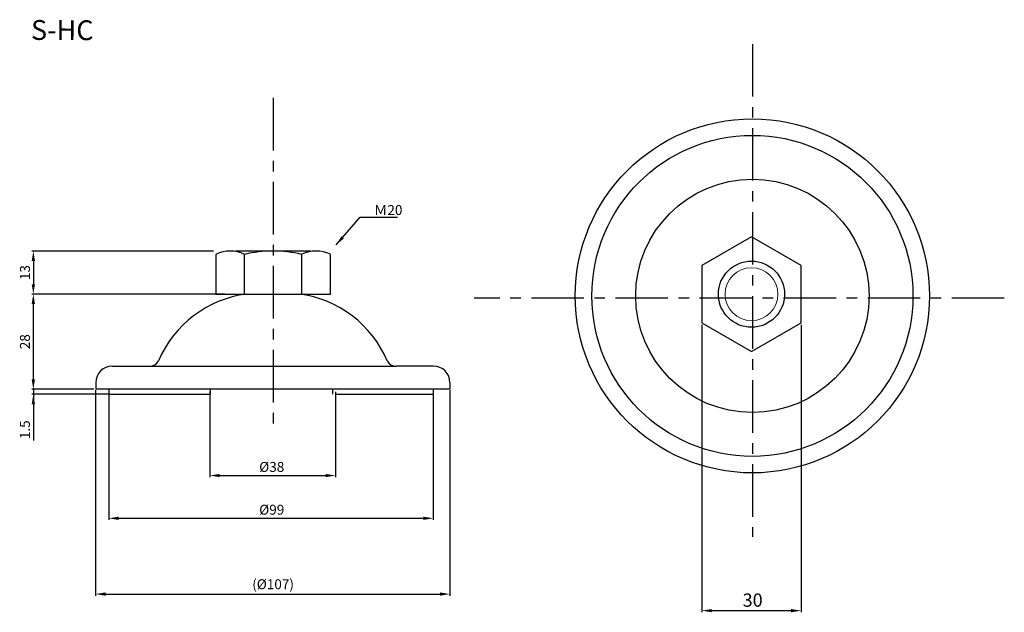
# Model space of a CAD drawing. Units: inches. Extents: x 21 to 319, y -23 to 156.
import ezdxf

# ---------------------------------------------------------------- set-up
doc = ezdxf.new("R2010")
doc.units = ezdxf.units.IN
doc.header["$MEASUREMENT"] = 0
doc.linetypes.add('CENTER', pattern=[50.8, 31.75, -6.35, 6.35, -6.35])
for name, color, linetype, lineweight in [('実線', 7, 'Continuous', 25), ('文字', 7, 'Continuous', 25), ('文字・寸法線', 7, 'Continuous', 13), ('細線', 7, 'Continuous', 9)]:
    doc.layers.add(name, color=color, linetype=linetype, lineweight=lineweight)
doc.styles.get("Standard").update_dxf_attribs({"font": 'arial.ttf'})
doc.dimstyles.new('ISO-25', dxfattribs={"dimtxt": 4, "dimasz": 3, "dimexe": 0.5, "dimexo": 0.625, "dimtad": 1, "dimdsep": 46, "dimtxsty": 'Standard', "dimcen": 2.5, "dimadec": 0, "dimazin": 0, "dimtfac": 1, "dimtmove": 0, "dimatfit": 3, "dimfxl": 1, "dimarcsym": 0})

# ---------------------------------------------------------------- blocks, each defined once
blk = doc.blocks.new('*D29')
at = {"layer": 'Defpoints', "color": 0}
for p in [(78.5, 44.58), (116.5, 44.46), (116.5, 18.52)]:
    blk.add_point(p, dxfattribs=at)
at = {"layer": '文字・寸法線', "color": 0, "lineweight": -2}
for p, q in [((78.5, 43.96), (78.5, 18.02)), ((116.5, 43.84), (116.5, 18.02)), ((81.5, 18.52), (113.5, 18.52))]:
    blk.add_line(p, q, dxfattribs=at)
at = {"layer": '文字・寸法線', "color": 0}
for points in [[(81.5, 19.02), (81.5, 18.02), (78.5, 18.52)], [(113.5, 18.02), (113.5, 19.02), (116.5, 18.52)]]:
    blk.add_solid(points, dxfattribs=at)
at = {"layer": '文字・寸法線', "color": 0, "insert": (97.2, 20.73), "char_height": 3, "attachment_point": 5}
blk.add_mtext('%%c38', dxfattribs=at)
blk = doc.blocks.new('*D30')
at = {"layer": 'Defpoints', "color": 0}
for p in [(25.18, 43.08), (44.05, 44.58), (48.68, 43.08)]:
    blk.add_point(p, dxfattribs=at)
at = {"layer": '文字・寸法線', "color": 0, "lineweight": -2}
for p, q in [((25.18, 47.58), (25.18, 50.58)), ((43.42, 44.58), (24.68, 44.58)), ((48.06, 43.08), (24.68, 43.08)), ((25.18, 44.58), (25.18, 43.08)), ((25.18, 43.08), (25.18, 29.14)), ((25.18, 40.08), (25.18, 37.08))]:
    blk.add_line(p, q, dxfattribs=at)
at = {"layer": '文字・寸法線', "color": 0}
for points in [[(24.68, 47.58), (25.68, 47.58), (25.18, 44.58)], [(25.68, 40.08), (24.68, 40.08), (25.18, 43.08)]]:
    blk.add_solid(points, dxfattribs=at)
at = {"layer": '文字・寸法線', "color": 0, "insert": (23.03, 32.36), "char_height": 3, "attachment_point": 5, "rotation": 90}
blk.add_mtext('1.5', dxfattribs=at)
blk = doc.blocks.new('*D31')
at = {"layer": 'Defpoints', "color": 0}
for p in [(25.18, 73.35), (83.7, 73.35), (44.05, 44.58)]:
    blk.add_point(p, dxfattribs=at)
at = {"layer": '文字・寸法線', "color": 0, "lineweight": -2}
for p, q in [((83.07, 73.35), (24.68, 73.35)), ((25.18, 47.58), (25.18, 70.35)), ((43.42, 44.58), (24.68, 44.58))]:
    blk.add_line(p, q, dxfattribs=at)
at = {"layer": '文字・寸法線', "color": 0}
for points in [[(25.68, 70.35), (24.68, 70.35), (25.18, 73.35)], [(24.68, 47.58), (25.68, 47.58), (25.18, 44.58)]]:
    blk.add_solid(points, dxfattribs=at)
at = {"layer": '文字・寸法線', "color": 0, "insert": (23.03, 58.97), "char_height": 3, "attachment_point": 5, "rotation": 90}
blk.add_mtext('28', dxfattribs=at)
blk = doc.blocks.new('*D33')
at = {"layer": 'Defpoints', "color": 0}
for p in [(80.28, 86.35), (25.18, 73.35), (83.7, 73.35)]:
    blk.add_point(p, dxfattribs=at)
at = {"layer": '文字・寸法線', "color": 0, "lineweight": -2}
for p, q in [((79.65, 86.35), (24.68, 86.35)), ((25.18, 83.35), (25.18, 76.35)), ((83.07, 73.35), (24.68, 73.35))]:
    blk.add_line(p, q, dxfattribs=at)
at = {"layer": '文字・寸法線', "color": 0}
for points in [[(25.68, 83.35), (24.68, 83.35), (25.18, 86.35)], [(24.68, 76.35), (25.68, 76.35), (25.18, 73.35)]]:
    blk.add_solid(points, dxfattribs=at)
at = {"layer": '文字・寸法線', "color": 0, "insert": (23.03, 79.85), "char_height": 3, "attachment_point": 5, "rotation": 90}
blk.add_mtext('13', dxfattribs=at)
blk = doc.blocks.new('*D35')
at = {"layer": 'Defpoints', "color": 0}
for p in [(47.96, 44.01), (145.96, 44.01), (145.96, 5.59)]:
    blk.add_point(p, dxfattribs=at)
at = {"layer": '文字・寸法線', "color": 0, "lineweight": -2}
for p, q in [((47.96, 43.39), (47.96, 5.09)), ((145.96, 43.39), (145.96, 5.09)), ((50.96, 5.59), (142.96, 5.59))]:
    blk.add_line(p, q, dxfattribs=at)
at = {"layer": '文字・寸法線', "color": 0}
for points in [[(50.96, 6.09), (50.96, 5.09), (47.96, 5.59)], [(142.96, 5.09), (142.96, 6.09), (145.96, 5.59)]]:
    blk.add_solid(points, dxfattribs=at)
at = {"layer": '文字・寸法線', "color": 0, "insert": (97.2, 7.8), "char_height": 3, "attachment_point": 5}
blk.add_mtext('%%c99', dxfattribs=at)
blk = doc.blocks.new('*D36')
at = {"layer": 'Defpoints', "color": 0}
for p in [(43.99, 44.92), (150.99, 44.92), (150.99, -17.31)]:
    blk.add_point(p, dxfattribs=at)
at = {"layer": '文字・寸法線', "color": 0, "lineweight": -2}
for p, q in [((43.99, 44.3), (43.99, -17.81)), ((150.99, 44.3), (150.99, -17.81)), ((46.99, -17.31), (147.99, -17.31))]:
    blk.add_line(p, q, dxfattribs=at)
at = {"layer": '文字・寸法線', "color": 0}
for points in [[(46.99, -16.81), (46.99, -17.81), (43.99, -17.31)], [(147.99, -17.81), (147.99, -16.81), (150.99, -17.31)]]:
    blk.add_solid(points, dxfattribs=at)
at = {"layer": '文字・寸法線', "color": 0, "insert": (97.6, -14.72), "char_height": 3, "attachment_point": 5}
blk.add_mtext('(%%c107)', dxfattribs=at)
blk = doc.blocks.new('*D38')
at = {"layer": 'Defpoints', "color": 0}
for p in [(227.14, 64.68), (257.11, 64.68), (257.11, -22.32)]:
    blk.add_point(p, dxfattribs=at)
at = {"layer": '文字', "color": 0, "lineweight": -2}
for p, q in [((227.14, 64.05), (227.14, -22.82)), ((257.11, 64.05), (257.11, -22.82)), ((230.14, -22.32), (254.11, -22.32))]:
    blk.add_line(p, q, dxfattribs=at)
at = {"layer": '文字', "color": 0}
for points in [[(230.14, -21.82), (230.14, -22.82), (227.14, -22.32)], [(254.11, -22.82), (254.11, -21.82), (257.11, -22.32)]]:
    blk.add_solid(points, dxfattribs=at)
at = {"layer": '文字', "color": 0, "insert": (242.48, -19.65), "char_height": 4, "attachment_point": 5}
blk.add_mtext('30', dxfattribs=at)

msp = doc.modelspace()

# ---------------------------------------------------------------- linework, layer by layer
at = {"linetype": 'CENTER', "ltscale": 0.5}
for p, q in [((242.399, 148.928), (242.399, 0.036)), ((97.604, 132.668), (97.604, 32.876)), ((318.501, 72.156), (158.309, 72.156))]:
    msp.add_line(p, q, dxfattribs=at)
for p, q in [((60.338, 51.58), (134.753, 51.58)), ((151.045, 44.58), (44.045, 44.58))]:
    msp.add_line(p, q)
at = {"layer": '実線'}
for p, q in [((108.959, 86.355), (86.278, 86.355)), ((88.969, 73.355), (88.969, 85.355)), ((106.269, 73.355), (106.269, 85.355)), ((49.045, 51.58), (60.346, 51.58)), ((146.045, 51.58), (134.744, 51.58)), ((44.045, 46.58), (44.045, 44.58)), ((151.045, 46.58), (151.045, 44.58)), ((48.056, 43.082), (48.056, 44.58)), ((48.056, 43.082), (78.556, 43.082)), ((78.556, 44.58), (78.556, 43.082)), ((115.556, 44.58), (115.556, 43.082)), ((116.5, 43.082), (146.056, 43.082)), ((146.056, 43.082), (146.056, 44.58))]:
    msp.add_line(p, q, dxfattribs=at)
msp.add_lwpolyline([(257.108, 81.976), (242.126, 90.626), (227.144, 81.976), (227.144, 64.676), (242.126, 56.026), (257.108, 64.676)], close=True, dxfattribs=at)
msp.add_lwpolyline([(80.319, 85.355), (80.319, 73.355), (114.919, 73.355), (114.919, 85.355)], dxfattribs=at)
for centre, radius in [((242.399, 72.815), 53.5), ((242.399, 72.815), 48.5), ((242.399, 72.815), 35.25), ((242.126, 73.326), 10)]:
    msp.add_circle(centre, radius, dxfattribs=at)
at = {"layer": '実線', "lineweight": 20}
msp.add_circle((242.126, 73.326), 8, dxfattribs=at)
at = {"layer": '実線'}
for centre, radius, start, end in [((84.644, 76.502), 9.853, 63.9624, 116.0376), ((97.619, 48.443), 37.911, 76.81097, 103.18903), ((110.608, 76.518), 9.853, 63.9624, 116.0376), ((93.942, 40.001), 33.64, 97.53681, 156.92914), ((101.174, 40.032), 33.604, 23.03925, 82.51746), ((49.045, 46.58), 5, 90, 180), ((60.342, 54.567), 2.986, 269.91832, 332.47632), ((134.749, 54.567), 2.986, 207.52368, 270.08168), ((146.045, 46.58), 5, 0, 90)]:
    msp.add_arc(centre, radius, start, end, dxfattribs=at)
at = {"layer": '文字・寸法線'}
msp.add_line((42.795, 44.58), (32.29, 44.58), dxfattribs=at)
at = {"layer": '細線'}
msp.add_line((43.42, 44.58), (33.116, 44.58), dxfattribs=at)

# ---------------------------------------------------------------- texts
at = {"layer": '文字・寸法線', "color": 0, "insert": (43.349, 150.089), "char_height": 6, "attachment_point": 9, "rotation": 359.70814}
msp.add_mtext('{\\fＭＳ ゴシック|b0|i0|c0|p0;S-HC}', dxfattribs=at)
at = {"layer": '文字・寸法線', "insert": (128.047, 97.259), "char_height": 3, "width": 24.19359, "attachment_point": 7}
msp.add_mtext('{\\fＭＳ ゴシック|b0|i0|c0|p0;Ｍ20}', dxfattribs=at)

# ---------------------------------------------------------------- dimensions: what is measured, and where the dimension line sits
at = {"layer": '文字'}
dim = msp.add_linear_dim(base=(257.108, -22.319), p1=(227.144, 64.676), p2=(257.108, 64.676), text='30', dimstyle='ISO-25', dxfattribs=at)
dim.commit()
dim.dimension.update_dxf_attribs({"geometry": '*D38', "text_midpoint": (242.48, -22.319), "dimtype": 160})
at = {"layer": '文字・寸法線'}
dim = msp.add_linear_dim(base=(25.184, 73.35), p1=(80.28, 86.353), p2=(83.695, 73.35), angle=90, dimstyle='ISO-25', override={"dimtxt": 3}, dxfattribs=at)
dim.commit()
dim.dimension.update_dxf_attribs({"geometry": '*D33', "text_midpoint": (23.028, 79.852)})
dim = msp.add_linear_dim(base=(25.184, 73.35), p1=(44.045, 44.58), p2=(83.695, 73.35), angle=90, text='28', dimstyle='ISO-25', override={"dimtxt": 3}, dxfattribs=at)
dim.commit()
dim.dimension.update_dxf_attribs({"geometry": '*D31', "text_midpoint": (23.028, 58.965)})
dim = msp.add_linear_dim(base=(25.184, 43.082), p1=(44.045, 44.58), p2=(48.681, 43.082), angle=90, dimstyle='ISO-25', override={"dimtxt": 3}, dxfattribs=at)
dim.commit()
dim.dimension.update_dxf_attribs({"geometry": '*D30', "text_midpoint": (25.184, 32.361), "dimtype": 160})
for base, p1, p2, text, picture, middle in [((150.988, -17.31), (43.988, 44.924), (150.988, 44.924), '(%%c<>)', '*D36', (97.604, -17.31)), ((145.961, 5.587), (47.961, 44.014), (145.961, 44.014), '%%c99', '*D35', (97.204, 5.587)), ((116.5, 18.52), (78.496, 44.58), (116.5, 44.462), '%%c<>', '*D29', (97.204, 18.52))]:
    dim = msp.add_linear_dim(base=base, p1=p1, p2=p2, text=text, dimstyle='ISO-25', override={"dimtxt": 3}, dxfattribs=at)
    dim.commit()
    dim.dimension.update_dxf_attribs({"geometry": picture, "text_midpoint": middle, "dimtype": 160})

# ---------------------------------------------------------------- leaders
at = {"layer": '文字・寸法線', "annotation_type": 0, "has_hookline": 1, "hookline_direction": 0, "text_width": 7.161}
msp.add_leader([(116.685, 88.244), (123.926, 96.634), (127.422, 96.634)], dimstyle='ISO-25', override={"dimgap": 0.625, "dimtad": 1}, dxfattribs=at)

doc.saveas('drawing.dxf')
